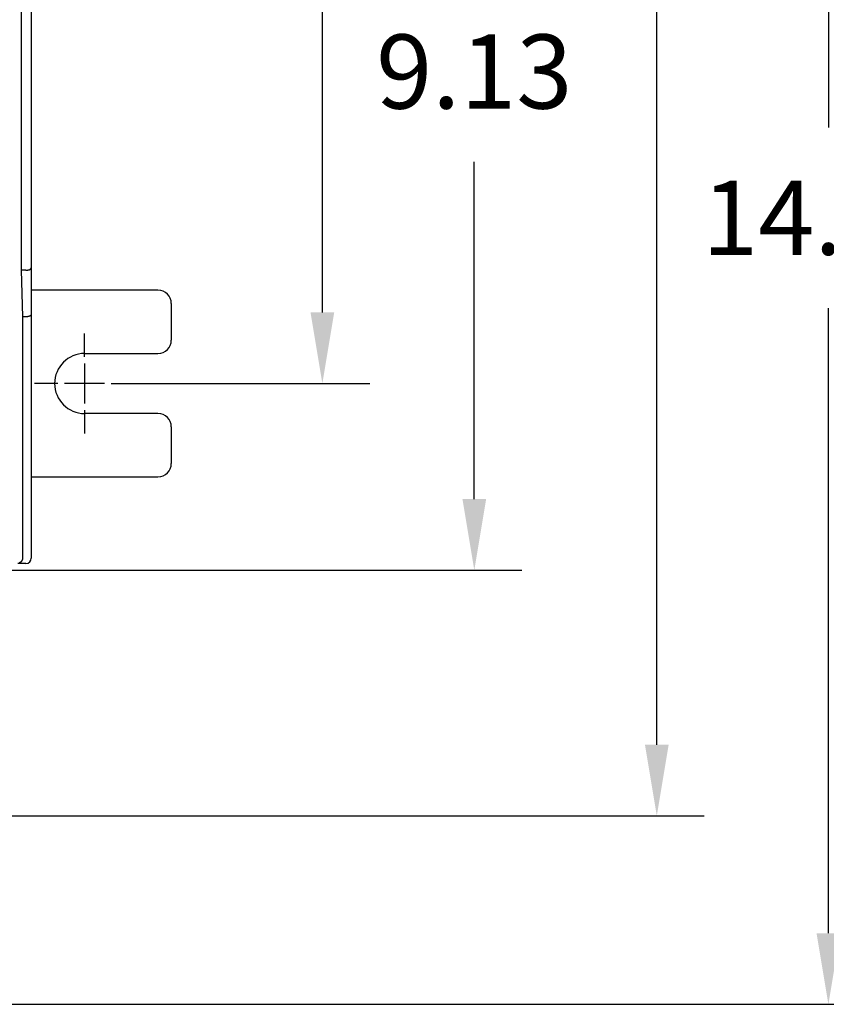
# Model space of a CAD drawing. Units: inches. Extents: x 0 to 49.2, y 0 to 37.8.
# Drawn here: x 19.5 to 24.3, y 19.7 to 25.5 of the extents above; entities that cross this region are included whole.
import ezdxf

# ---------------------------------------------------------------- set-up
doc = ezdxf.new("R2010")
doc.units = ezdxf.units.IN
doc.header["$MEASUREMENT"] = 0
doc.linetypes.add('HIDDENNEW0', pattern=[4.5, 1.5, -1.5, 1.5])
for name, color, linetype in [('CENTERLINE', 5, 'HIDDENNEW0'), ('DIMENSION', 4, 'Continuous'), ('VISIBLE', 255, 'HIDDENNEW0')]:
    doc.layers.add(name, color=color, linetype=linetype)
doc.styles.add('Dimen_Text', font='romans.shx', dxfattribs={"width": 0.75})
doc.dimstyles.get("Standard").update_dxf_attribs({"dimscale": 3.5, "dimtxt": 0.125, "dimasz": 0.12, "dimexe": 0.08, "dimexo": 0.08, "dimgap": 0.09, "dimtad": 0, "dimtih": 1, "dimtoh": 1, "dimzin": 1, "dimdsep": 46, "dimtxsty": 'Dimen_Text', "dimcen": 0, "dimclrd": 256, "dimclre": 256, "dimclrt": 256, "dimadec": 0, "dimazin": 0, "dimtfac": 1, "dimtofl": 0, "dimtmove": 0, "dimatfit": 2, "dimfxl": 0, "dimtolj": 1, "dimtzin": 0, "dimlwd": -1, "dimlwe": -1, "dimarcsym": 0})

# ---------------------------------------------------------------- blocks, each defined once
blk = doc.blocks.new('OS800L04 FRONT')
at = {"layer": 'CENTERLINE', "linetype": 'Continuous'}
for p, q in [((394.49999, -83.99999), (394.49999, -80.49999)), ((394.49999, -84.99999), (394.49999, -90.99999)), ((390.49999, -87.99999), (386.99999, -87.99999)), ((397.49999, -87.99999), (391.49999, -87.99999)), ((398.49999, -87.99999), (401.99999, -87.99999)), ((394.49999, -91.99999), (394.49999, -95.49999))]:
    blk.add_line(p, q, dxfattribs=at)
at = {"layer": 'VISIBLE', "linetype": 'Continuous'}
for p, q in [((385.00549, -70.99856), (385.00549, -1.09857)), ((386.49999, -1.08025), (386.49999, -70.66721)), ((386.49999, -70.66721), (386.49999, -77.66721)), ((385.24999, -77.99859), (385.00549, -70.99856)), ((385.69999, -70.99856), (385.00549, -70.99856)), ((405.49999, -73.99999), (386.49999, -73.99999)), ((407.49999, -75.99999), (407.49999, -81.49999)), ((385.24999, -114.11596), (385.24999, -77.99859)), ((385.69999, -77.99859), (385.24999, -77.99859)), ((386.49999, -77.66721), (386.49999, -109.99858)), ((394.49999, -83.49999), (405.49999, -83.49999)), ((405.49999, -92.49999), (394.49999, -92.49999)), ((407.49999, -94.49999), (407.49999, -99.99999)), ((386.49999, -101.99999), (405.49999, -101.99999)), ((386.49999, -109.99858), (386.49999, -114.19858)), ((385.69999, -114.99858), (384.49999, -114.99858))]:
    blk.add_line(p, q, dxfattribs=at)
for points in [[(385.69999, -70.99856), (385.72649, -70.99843, 0.002550495), (385.75289, -70.99804, 0.002555457), (385.77909, -70.99737, 0.002601121), (385.80519, -70.99643, 0.002700349), (385.83109, -70.9952, 0.0027917), (385.85679, -70.9937, 0.002884183), (385.88219, -70.99191, 0.002983561), (385.90739, -70.98982, 0.003100567), (385.93239, -70.98744, 0.00322179), (385.95709, -70.98475, 0.003358181), (385.98139, -70.98176, 0.003501439), (386.00539, -70.97846, 0.003663194), (386.02909, -70.97484, 0.003833462), (386.05239, -70.9709, 0.004024431), (386.07529, -70.96664, 0.004226595), (386.09769, -70.96205, 0.004452775), (386.11969, -70.95713, 0.00469274), (386.14129, -70.95187, 0.004959773), (386.16239, -70.94626, 0.005246221), (386.18299, -70.94032, 0.005566372), (386.20299, -70.93401, 0.005902476), (386.22249, -70.92736, 0.006267237), (386.24139, -70.92034, 0.006685124), (386.25969, -70.91296, 0.007177418), (386.27739, -70.90521, 0.00756703), (386.29449, -70.8971, 0.007831047), (386.31089, -70.88864, 0.00799282), (386.32669, -70.87986, 0.007956957), (386.34189, -70.8708, 0.008020656), (386.35629, -70.86148, 0.00807639), (386.37009, -70.85194, 0.008193733), (386.38329, -70.8422, 0.008265617), (386.39569, -70.83229, 0.008426357), (386.40749, -70.82225, 0.008568266), (386.41859, -70.8121, 0.008773185), (386.42909, -70.80188, 0.008928771), (386.43879, -70.79161, 0.009290005), (386.44779, -70.78131, 0.009753432), (386.45619, -70.77101, 0.009947293), (386.46379, -70.76079, 0.009745096), (386.47069, -70.75069, 0.011172133), (386.47689, -70.74056, 0.014017728), (386.48239, -70.73037, 0.01171785), (386.48709, -70.72085, 0.004558493), (386.49099, -70.71231, 0.017530739), (386.49439, -70.70191, 0.035787418), (386.49739, -70.68669, 0.02066567), (386.49999, -70.66725, 0.011748868)], [(386.49999, -77.66716), (386.49969, -77.67879, -0.01621953), (386.49869, -77.69012, -0.017017742), (386.49689, -77.70113, -0.017618282), (386.49439, -77.71185, -0.017848359), (386.49109, -77.72229, -0.017918614), (386.48709, -77.73245, -0.017773364), (386.48229, -77.74235, -0.017419938), (386.47689, -77.75201, -0.016845674), (386.47069, -77.76142, -0.016122419), (386.46379, -77.7706, -0.01527821), (386.45619, -77.77956, -0.014353583), (386.44779, -77.78832, -0.013387766), (386.43879, -77.79687, -0.012408451), (386.42909, -77.80524, -0.011447292), (386.41859, -77.81343, -0.010515801), (386.40749, -77.82146, -0.009631666), (386.39569, -77.82934, -0.00879946), (386.38329, -77.83707, -0.008023732), (386.37009, -77.84467, -0.007305839), (386.35629, -77.85214, -0.006639904), (386.34189, -77.85951, -0.006035932), (386.32669, -77.86677, -0.005481827), (386.31089, -77.87395, -0.004964929), (386.29449, -77.88104, -0.004465739), (386.27739, -77.88807, -0.004095612), (386.25969, -77.89503, -0.003844093), (386.24139, -77.90192, -0.003683603), (386.22249, -77.90872, -0.003639603), (386.20299, -77.9154, -0.003575486), (386.18299, -77.92195, -0.003534081), (386.16239, -77.92836, -0.003489095), (386.14129, -77.9346, -0.003479688), (386.11979, -77.94066, -0.003466305), (386.09769, -77.94652, -0.003487326), (386.07529, -77.95216, -0.003479678), (386.05239, -77.95756, -0.003485722), (386.02909, -77.96271, -0.003545264), (386.00539, -77.9676, -0.003683116), (385.98139, -77.97219, -0.003594518), (385.95709, -77.97647, -0.003373385), (385.93259, -77.98043, -0.003844514), (385.90739, -77.98406, -0.004783964), (385.88139, -77.98733, -0.003570757), (385.85679, -77.9902, -0.000967487), (385.83439, -77.99263, -0.005410783), (385.80519, -77.99477, -0.009760101), (385.75979, -77.99676, -0.004729991), (385.69999, -77.99859, -0.002447746)], [(384.73839, -114.82734, 0.008545453), (384.75989, -114.82067, 0.008477442), (384.78119, -114.81331, 0.008394594), (384.80219, -114.80524, 0.00832778), (384.82279, -114.79651, 0.008247713), (384.84309, -114.7871, 0.008183958), (384.86299, -114.77707, 0.008110901), (384.88259, -114.76639, 0.008053385), (384.90179, -114.75512, 0.007989633), (384.92059, -114.74324, 0.007940622), (384.93899, -114.73079, 0.007888229), (384.95699, -114.71776, 0.007849698), (384.97459, -114.7042, 0.007810593), (384.99169, -114.69009, 0.007783579), (385.00829, -114.67548, 0.00775745), (385.02449, -114.66036, 0.007744815), (385.04019, -114.64477, 0.00773926), (385.05529, -114.62869, 0.007730137), (385.06999, -114.61218, 0.007707802), (385.08409, -114.59521, 0.007678925), (385.09769, -114.57784, 0.007631141), (385.11079, -114.56004, 0.007592707), (385.12329, -114.54185, 0.007555277), (385.13529, -114.52328, 0.007519162), (385.14669, -114.50434, 0.007479109), (385.15749, -114.48504, 0.007451788), (385.16779, -114.4654, 0.007433678), (385.17749, -114.44543, 0.007386406), (385.18669, -114.42515, 0.007315134), (385.19519, -114.40458, 0.007353388), (385.20319, -114.3837, 0.007482378), (385.21049, -114.36251, 0.00724676), (385.21729, -114.34116, 0.006745594), (385.22339, -114.3197, 0.007438294), (385.22889, -114.29764, 0.008875107), (385.23379, -114.27481, 0.006694472), (385.23809, -114.25325, 0.002222567), (385.24159, -114.23364, 0.009483254), (385.24469, -114.2081, 0.01633633), (385.24749, -114.16832, 0.007899324), (385.24999, -114.11596, 0.004140599)]]:
    blk.add_lwpolyline(points, format="xyb", dxfattribs=at)
for centre, radius, start, end in [((405.49999, -75.99999), 2, 0.0000011, 90.000001), ((405.49999, -81.49999), 2, 270, 0), ((394.49999, -87.99999), 4.5, 90.000001, 270), ((405.49999, -94.49999), 2, 0.0000011, 90.000001), ((405.49999, -99.99999), 2, 270, 0), ((385.69999, -114.19858), 0.8, 270, 0)]:
    blk.add_arc(centre, radius, start, end, dxfattribs=at)
blk = doc.blocks.new('*D30')
at = {"layer": 'Defpoints', "color": 0}
for p in [(19.8764, 30.2824), (21.2801, 30.2824), (19.8764, 23.3533)]:
    blk.add_point(p, dxfattribs=at)
at = {"layer": 'DIMENSION'}
for p, q in [((20.1564, 30.2824), (21.5601, 30.2824)), ((21.2801, 29.8624), (21.2801, 28.8142)), ((21.2801, 23.7733), (21.2801, 27.7467)), ((20.1564, 23.3533), (21.5601, 23.3533))]:
    blk.add_line(p, q, dxfattribs=at)
for points in [[(21.2101, 29.8624), (21.3501, 29.8624), (21.2801, 30.2824)], [(21.2101, 23.7733), (21.3501, 23.7733), (21.2801, 23.3533)]]:
    blk.add_solid(points, dxfattribs=at)
at = {"layer": 'DIMENSION', "insert": (21.2801, 28.2805), "char_height": 0.4375, "attachment_point": 5, "style": 'Dimen_Text'}
blk.add_mtext('\\A1;6.93', dxfattribs=at)
blk = doc.blocks.new('*D31')
at = {"layer": 'Defpoints', "color": 0}
for p in [(18.7738, 31.3851), (18.7741, 22.2509), (22.1773, 22.2509)]:
    blk.add_point(p, dxfattribs=at)
at = {"layer": 'DIMENSION'}
for p, q in [((19.0538, 31.3851), (22.4573, 31.3851)), ((22.1773, 30.9651), (22.1773, 25.7288)), ((22.1773, 22.6709), (22.1773, 24.6613)), ((19.0541, 22.2509), (22.4573, 22.2509))]:
    blk.add_line(p, q, dxfattribs=at)
for points in [[(22.1073, 30.9651), (22.2473, 30.9651), (22.1773, 31.3851)], [(22.1073, 22.6709), (22.2473, 22.6709), (22.1773, 22.2509)]]:
    blk.add_solid(points, dxfattribs=at)
at = {"layer": 'DIMENSION', "insert": (22.1773, 25.195), "char_height": 0.4375, "attachment_point": 5, "style": 'Dimen_Text'}
blk.add_mtext('\\A1;9.13', dxfattribs=at)
blk = doc.blocks.new('*D32')
at = {"layer": 'Defpoints', "color": 0}
for p in [(18.5575, 32.8348), (18.5575, 20.8008), (23.2551, 20.8008)]:
    blk.add_point(p, dxfattribs=at)
at = {"layer": 'DIMENSION'}
for p, q in [((18.8375, 32.8348), (23.5351, 32.8348)), ((23.2551, 32.4148), (23.2551, 29.5982)), ((23.2551, 21.2208), (23.2551, 28.5307)), ((18.8375, 20.8008), (23.5351, 20.8008))]:
    blk.add_line(p, q, dxfattribs=at)
for points in [[(23.1851, 32.4148), (23.3251, 32.4148), (23.2551, 32.8348)], [(23.1851, 21.2208), (23.3251, 21.2208), (23.2551, 20.8008)]]:
    blk.add_solid(points, dxfattribs=at)
at = {"layer": 'DIMENSION', "insert": (23.2551, 29.0644), "char_height": 0.4375, "attachment_point": 5, "style": 'Dimen_Text'}
blk.add_mtext('\\A1;12.03', dxfattribs=at)
blk = doc.blocks.new('*D33')
at = {"layer": 'Defpoints', "color": 0}
for p in [(11.4907, 33.9474), (18.4098, 19.6882), (24.2682, 19.6882)]:
    blk.add_point(p, dxfattribs=at)
at = {"layer": 'DIMENSION'}
for p, q in [((11.7707, 33.9474), (24.5482, 33.9474)), ((24.2682, 33.5274), (24.2682, 24.8653)), ((24.2682, 20.1082), (24.2682, 23.7978)), ((18.6898, 19.6882), (24.5482, 19.6882))]:
    blk.add_line(p, q, dxfattribs=at)
for points in [[(24.1982, 33.5274), (24.3382, 33.5274), (24.2682, 33.9474)], [(24.1982, 20.1082), (24.3382, 20.1082), (24.2682, 19.6882)]]:
    blk.add_solid(points, dxfattribs=at)
at = {"layer": 'DIMENSION', "insert": (24.2682, 24.3315), "char_height": 0.4375, "attachment_point": 5, "style": 'Dimen_Text'}
blk.add_mtext('\\A1;14.26', dxfattribs=at)

msp = doc.modelspace()

# ---------------------------------------------------------------- block references
at = {"layer": 'VISIBLE', "color": 2, "linetype": 'Continuous', "xscale": 0.03937007874014853, "yscale": 0.03937007874014853, "zscale": 0.03937007874015748}
msp.add_blockref('OS800L04 FRONT', (4.3449, 26.8178), dxfattribs=at)

# ---------------------------------------------------------------- dimensions: what is measured, and where the dimension line sits
at = {"layer": 'DIMENSION'}
for base, p1, p2, picture, middle in [((24.2682, 19.6882), (11.4907, 33.9474), (18.4098, 19.6882), '*D33', (24.2682, 24.3315)), ((23.2551, 20.8008), (18.5575, 32.8348), (18.5575, 20.8008), '*D32', (23.2551, 29.0644)), ((22.1773, 22.2509), (18.7738, 31.3851), (18.7741, 22.2509), '*D31', (22.1773, 25.195)), ((21.2801, 30.2824), (19.8764, 23.3533), (19.8764, 30.2824), '*D30', (21.2801, 28.2805))]:
    dim = msp.add_linear_dim(base=base, p1=p1, p2=p2, angle=90, dimstyle='Standard', override={"dimpost": '\\X'}, dxfattribs=at)
    dim.commit()
    dim.dimension.update_dxf_attribs({"geometry": picture, "text_midpoint": middle, "dimtype": 160})

doc.saveas('drawing.dxf')
